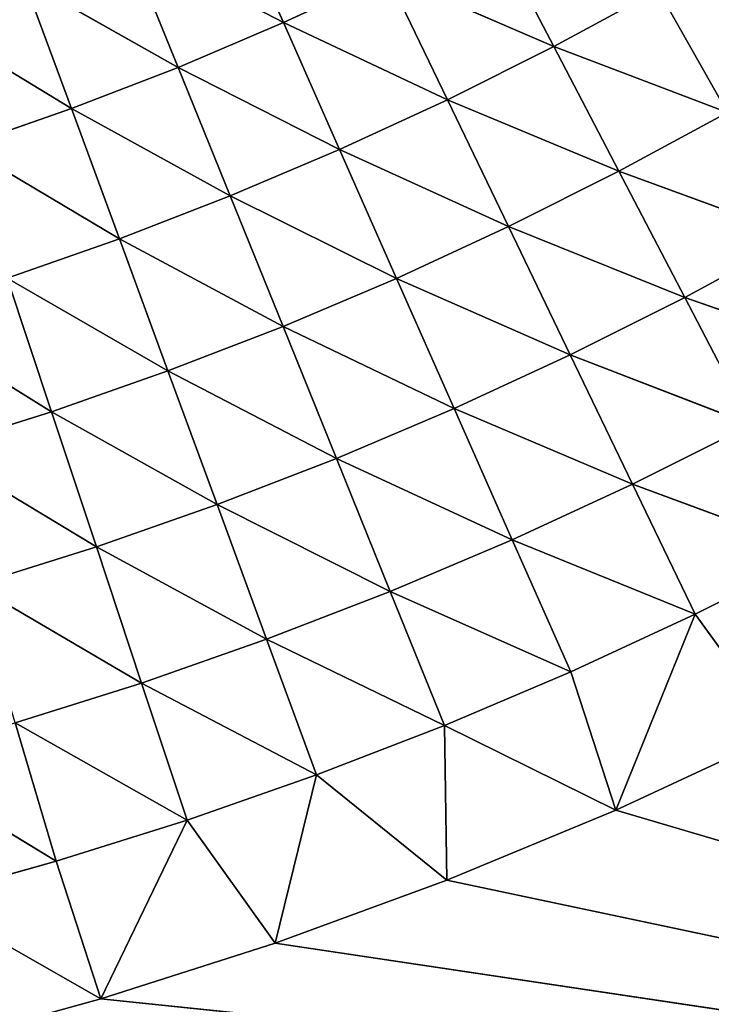
# Model space of a CAD drawing. Units: centimetres. Extents: x -50 to 50, y -50 to 50.
# Drawn here: x -38 to -38, y -47 to -46 of the extents above; entities that cross this region are included whole.
import ezdxf

# ---------------------------------------------------------------- set-up
doc = ezdxf.new("R2010")
doc.units = ezdxf.units.CM
doc.layers.get('0').update_dxf_attribs({"true_color": 0xff5454})

# ---------------------------------------------------------------- blocks, each defined once
blk = doc.blocks.new('Group')
for p, q in [((-97.0117, -117.986, 182.2018), (-97.1385, -117.6995, 182.0908)), ((-96.3907, -118.0407, 182.2961), (-96.5383, -117.7582, 182.2018)), ((-97.0117, -117.986, 182.2018), (-97.3714, -117.7981, 182.0908)), ((-97.2538, -118.0887, 182.2018), (-97.3714, -117.7981, 182.0908)), ((-97.2538, -118.0887, 182.2018), (-97.6071, -117.8893, 182.0908)), ((-97.4989, -118.1834, 182.2018), (-97.6071, -117.8893, 182.0908)), ((-97.0117, -117.986, 182.2018), (-96.7732, -117.8758, 182.2018)), ((-96.3907, -118.0407, 182.2961), (-96.7732, -117.8758, 182.2018)), ((-96.6348, -118.1631, 182.2961), (-96.7732, -117.8758, 182.2018)), ((-96.3907, -118.0407, 182.2961), (-96.1509, -117.9106, 182.2961)), ((-95.9922, -118.1923, 182.3738), (-96.1509, -117.9106, 182.2961)), ((-97.4989, -118.1834, 182.2018), (-97.8456, -117.9726, 182.0908)), ((-97.2538, -118.0887, 182.2018), (-97.0117, -117.986, 182.2018)), ((-96.6348, -118.1631, 182.2961), (-97.0117, -117.986, 182.2018)), ((-96.8827, -118.2776, 182.2961), (-97.0117, -117.986, 182.2018)), ((-96.6348, -118.1631, 182.2961), (-96.3907, -118.0407, 182.2961)), ((-95.9922, -118.1923, 182.3738), (-96.3907, -118.0407, 182.2961)), ((-96.2414, -118.3274, 182.3738), (-96.3907, -118.0407, 182.2961)), ((-97.4989, -118.1834, 182.2018), (-97.2538, -118.0887, 182.2018)), ((-96.8827, -118.2776, 182.2961), (-97.2538, -118.0887, 182.2018)), ((-97.1342, -118.3841, 182.2961), (-97.2538, -118.0887, 182.2018)), ((-96.8827, -118.2776, 182.2961), (-96.6348, -118.1631, 182.2961)), ((-96.2414, -118.3274, 182.3738), (-96.6348, -118.1631, 182.2961)), ((-96.4946, -118.4544, 182.3738), (-96.6348, -118.1631, 182.2961)), ((-97.7468, -118.27, 182.2018), (-97.4989, -118.1834, 182.2018)), ((-97.1342, -118.3841, 182.2961), (-97.4989, -118.1834, 182.2018)), ((-97.3887, -118.4824, 182.2961), (-97.4989, -118.1834, 182.2018)), ((-96.2414, -118.3274, 182.3738), (-95.9922, -118.1923, 182.3738)), ((-97.3887, -118.4824, 182.2961), (-97.7468, -118.27, 182.2018)), ((-97.1342, -118.3841, 182.2961), (-96.8827, -118.2776, 182.2961)), ((-96.4946, -118.4544, 182.3738), (-96.8827, -118.2776, 182.2961)), ((-96.7519, -118.5733, 182.3738), (-96.8827, -118.2776, 182.2961)), ((-96.4946, -118.4544, 182.3738), (-96.2414, -118.3274, 182.3738)), ((-95.8319, -118.477, 182.4345), (-96.2414, -118.3274, 182.3738)), ((-96.09, -118.6172, 182.4345), (-96.2414, -118.3274, 182.3738)), ((-97.3887, -118.4824, 182.2961), (-97.1342, -118.3841, 182.2961)), ((-96.7519, -118.5733, 182.3738), (-97.1342, -118.3841, 182.2961)), ((-97.0128, -118.6838, 182.3738), (-97.1342, -118.3841, 182.2961)), ((-96.7519, -118.5733, 182.3738), (-96.4946, -118.4544, 182.3738)), ((-96.09, -118.6172, 182.4345), (-96.4946, -118.4544, 182.3738)), ((-96.3529, -118.7488, 182.4345), (-96.4946, -118.4544, 182.3738)), ((-96.09, -118.6172, 182.4345), (-95.8319, -118.477, 182.4345)), ((-97.6465, -118.5725, 182.2961), (-97.3887, -118.4824, 182.2961)), ((-97.0128, -118.6838, 182.3738), (-97.3887, -118.4824, 182.2961)), ((-97.2772, -118.7859, 182.3738), (-97.3887, -118.4824, 182.2961)), ((-97.6465, -118.5725, 182.2961), (-97.5446, -118.8794, 182.3738)), ((-97.2772, -118.7859, 182.3738), (-97.6465, -118.5725, 182.2961)), ((-97.0128, -118.6838, 182.3738), (-96.7519, -118.5733, 182.3738)), ((-96.3529, -118.7488, 182.4345), (-96.7519, -118.5733, 182.3738)), ((-96.7519, -118.5733, 182.3738), (-96.6196, -118.872, 182.4345)), ((-96.3529, -118.7488, 182.4345), (-96.09, -118.6172, 182.4345)), ((-95.6701, -118.7643, 182.4777), (-96.09, -118.6172, 182.4345)), ((-95.9376, -118.9093, 182.4777), (-96.09, -118.6172, 182.4345)), ((-97.5446, -118.8794, 182.3738), (-97.9068, -118.6546, 182.2961)), ((-97.2772, -118.7859, 182.3738), (-97.0128, -118.6838, 182.3738)), ((-96.8901, -118.9868, 182.4345), (-97.0128, -118.6838, 182.3738)), ((-97.0128, -118.6838, 182.3738), (-96.6196, -118.872, 182.4345)), ((-96.6196, -118.872, 182.4345), (-96.3529, -118.7488, 182.4345)), ((-95.9376, -118.9093, 182.4777), (-96.3529, -118.7488, 182.4345)), ((-96.2099, -119.0457, 182.4777), (-96.3529, -118.7488, 182.4345)), ((-97.5446, -118.8794, 182.3738), (-97.2772, -118.7859, 182.3738)), ((-96.8901, -118.9868, 182.4345), (-97.2772, -118.7859, 182.3738)), ((-97.1641, -119.0927, 182.4345), (-97.2772, -118.7859, 182.3738)), ((-97.5446, -118.8794, 182.3738), (-97.8149, -118.9645, 182.3738)), ((-97.5446, -118.8794, 182.3738), (-97.4415, -119.1897, 182.4345)), ((-97.5446, -118.8794, 182.3738), (-97.1641, -119.0927, 182.4345)), ((-96.8901, -118.9868, 182.4345), (-96.6196, -118.872, 182.4345)), ((-96.2099, -119.0457, 182.4777), (-96.6196, -118.872, 182.4345)), ((-96.4862, -119.1735, 182.4777), (-96.6196, -118.872, 182.4345)), ((-96.2099, -119.0457, 182.4777), (-95.9376, -118.9093, 182.4777)), ((-97.4415, -119.1897, 182.4345), (-97.8149, -118.9645, 182.3738)), ((-97.1641, -119.0927, 182.4345), (-96.8901, -118.9868, 182.4345)), ((-96.4862, -119.1735, 182.4777), (-96.8901, -118.9868, 182.4345)), ((-96.7664, -119.2921, 182.4777), (-96.8901, -118.9868, 182.4345)), ((-96.4862, -119.1735, 182.4777), (-96.2099, -119.0457, 182.4777)), ((-95.7844, -119.2032, 182.5038), (-96.2099, -119.0457, 182.4777)), ((-96.0659, -119.3444, 182.5038), (-96.2099, -119.0457, 182.4777)), ((-97.4415, -119.1897, 182.4345), (-97.1641, -119.0927, 182.4345)), ((-97.0504, -119.4018, 182.4777), (-97.1641, -119.0927, 182.4345)), ((-97.1641, -119.0927, 182.4345), (-96.7664, -119.2921, 182.4777)), ((-96.7664, -119.2921, 182.4777), (-96.4862, -119.1735, 182.4777)), ((-96.0659, -119.3444, 182.5038), (-96.4862, -119.1735, 182.4777)), ((-96.3519, -119.4765, 182.5038), (-96.4862, -119.1735, 182.4777)), ((-97.4415, -119.1897, 182.4345), (-97.7219, -119.2779, 182.4345)), ((-97.4415, -119.1897, 182.4345), (-97.3376, -119.5024, 182.4777)), ((-97.0504, -119.4018, 182.4777), (-97.4415, -119.1897, 182.4345)), ((-96.0659, -119.3444, 182.5038), (-95.7844, -119.2032, 182.5038)), ((-97.3376, -119.5024, 182.4777), (-97.7219, -119.2779, 182.4345)), ((-97.0504, -119.4018, 182.4777), (-96.7664, -119.2921, 182.4777)), ((-96.6419, -119.5995, 182.5038), (-96.7664, -119.2921, 182.4777)), ((-96.7664, -119.2921, 182.4777), (-96.3519, -119.4765, 182.5038)), ((-96.3519, -119.4765, 182.5038), (-96.0659, -119.3444, 182.5038)), ((-96.2487, -119.7943, 182.5125), (-96.0659, -119.3444, 182.5038)), ((-95.8677, -119.6177, 182.5125), (-96.0659, -119.3444, 182.5038)), ((-97.3376, -119.5024, 182.4777), (-97.0504, -119.4018, 182.4777)), ((-96.6419, -119.5995, 182.5038), (-97.0504, -119.4018, 182.4777)), ((-96.9358, -119.713, 182.5038), (-97.0504, -119.4018, 182.4777)), ((-96.6419, -119.5995, 182.5038), (-96.3519, -119.4765, 182.5038)), ((-96.2487, -119.7943, 182.5125), (-96.3519, -119.4765, 182.5038)), ((-97.3376, -119.5024, 182.4777), (-97.6282, -119.5939, 182.4777)), ((-97.3376, -119.5024, 182.4777), (-97.2332, -119.8171, 182.5038)), ((-96.9358, -119.713, 182.5038), (-97.3376, -119.5024, 182.4777)), ((-97.2332, -119.8171, 182.5038), (-97.6282, -119.5939, 182.4777)), ((-97.5337, -119.9114, 182.5038), (-97.6282, -119.5939, 182.4777)), ((-96.9358, -119.713, 182.5038), (-96.6419, -119.5995, 182.5038)), ((-96.2487, -119.7943, 182.5125), (-96.6419, -119.5995, 182.5038)), ((-96.6368, -119.9551, 182.5125), (-96.6419, -119.5995, 182.5038)), ((-95.8677, -119.6177, 182.5125), (-96.2487, -119.7943, 182.5125)), ((-97.9213, -119.6757, 182.4777), (-97.5337, -119.9114, 182.5038)), ((-97.2332, -119.8171, 182.5038), (-96.9358, -119.713, 182.5038)), ((-97.031, -120.0996, 182.5125), (-96.9358, -119.713, 182.5038)), ((-96.6368, -119.9551, 182.5125), (-96.9358, -119.713, 182.5038)), ((-96.2487, -119.7943, 182.5125), (-96.6368, -119.9551, 182.5125)), ((-96.2487, -119.7943, 182.5125), (-93.345, -120.65, 182.5125)), ((-97.2332, -119.8171, 182.5038), (-97.5337, -119.9114, 182.5038)), ((-97.2332, -119.8171, 182.5038), (-97.4311, -120.2276, 182.5125)), ((-97.031, -120.0996, 182.5125), (-97.2332, -119.8171, 182.5038)), ((-97.8372, -119.9962, 182.5038), (-97.5337, -119.9114, 182.5038)), ((-97.4311, -120.2276, 182.5125), (-97.5337, -119.9114, 182.5038)), ((-96.6368, -119.9551, 182.5125), (-97.031, -120.0996, 182.5125)), ((-96.6368, -119.9551, 182.5125), (-93.345, -120.65, 182.5125)), ((-97.4311, -120.2276, 182.5125), (-97.8372, -119.9962, 182.5038)), ((-97.031, -120.0996, 182.5125), (-97.4311, -120.2276, 182.5125)), ((-97.031, -120.0996, 182.5125), (-93.345, -120.65, 182.5125)), ((-97.4311, -120.2276, 182.5125), (-97.836, -120.3391, 182.5125)), ((-97.4311, -120.2276, 182.5125), (-93.345, -120.65, 182.5125))]:
    blk.add_line(p, q)
at = {"color": 8, "true_color": 0x828282}
mesh = blk.add_polyface(dxfattribs=at)
corners = [(-97.0117, -117.986, 182.2018), (-97.3714, -117.7981, 182.0908), (-97.1385, -117.6995, 182.0908)]
mesh.append_faces([[corners[k] for k in face] for face in [(0, 1, 2)]], dxfattribs={"color": 8})
mesh = blk.add_polyface(dxfattribs=at)
corners = [(-96.7732, -117.8758, 182.2018), (-97.0117, -117.986, 182.2018), (-97.1385, -117.6995, 182.0908)]
mesh.append_faces([[corners[k] for k in face] for face in [(0, 1, 2)]], dxfattribs={"color": 8})
mesh = blk.add_polyface(dxfattribs=at)
corners = [(-96.3907, -118.0407, 182.2961), (-96.7732, -117.8758, 182.2018), (-96.5383, -117.7582, 182.2018)]
mesh.append_faces([[corners[k] for k in face] for face in [(0, 1, 2)]], dxfattribs={"color": 8})
mesh = blk.add_polyface(dxfattribs=at)
corners = [(-96.1509, -117.9106, 182.2961), (-96.3907, -118.0407, 182.2961), (-96.5383, -117.7582, 182.2018)]
mesh.append_faces([[corners[k] for k in face] for face in [(0, 1, 2)]], dxfattribs={"color": 8})
mesh = blk.add_polyface(dxfattribs=at)
corners = [(-95.7476, -118.0493, 182.3738), (-96.1509, -117.9106, 182.2961), (-95.9152, -117.7729, 182.2961)]
mesh.append_faces([[corners[k] for k in face] for face in [(0, 1, 2)]], dxfattribs={"color": 8})
mesh = blk.add_polyface(dxfattribs=at)
corners = [(-97.2538, -118.0887, 182.2018), (-97.6071, -117.8893, 182.0908), (-97.3714, -117.7981, 182.0908)]
mesh.append_faces([[corners[k] for k in face] for face in [(0, 1, 2)]], dxfattribs={"color": 8})
mesh = blk.add_polyface(dxfattribs=at)
corners = [(-97.0117, -117.986, 182.2018), (-97.2538, -118.0887, 182.2018), (-97.3714, -117.7981, 182.0908)]
mesh.append_faces([[corners[k] for k in face] for face in [(0, 1, 2)]], dxfattribs={"color": 8})
mesh = blk.add_polyface(dxfattribs=at)
corners = [(-97.4989, -118.1834, 182.2018), (-97.8456, -117.9726, 182.0908), (-97.6071, -117.8893, 182.0908)]
mesh.append_faces([[corners[k] for k in face] for face in [(0, 1, 2)]], dxfattribs={"color": 8})
mesh = blk.add_polyface(dxfattribs=at)
corners = [(-97.2538, -118.0887, 182.2018), (-97.4989, -118.1834, 182.2018), (-97.6071, -117.8893, 182.0908)]
mesh.append_faces([[corners[k] for k in face] for face in [(0, 1, 2)]], dxfattribs={"color": 8})
mesh = blk.add_polyface(dxfattribs=at)
corners = [(-96.6348, -118.1631, 182.2961), (-97.0117, -117.986, 182.2018), (-96.7732, -117.8758, 182.2018)]
mesh.append_faces([[corners[k] for k in face] for face in [(0, 1, 2)]], dxfattribs={"color": 8})
mesh = blk.add_polyface(dxfattribs=at)
corners = [(-96.3907, -118.0407, 182.2961), (-96.6348, -118.1631, 182.2961), (-96.7732, -117.8758, 182.2018)]
mesh.append_faces([[corners[k] for k in face] for face in [(0, 1, 2)]], dxfattribs={"color": 8})
mesh = blk.add_polyface(dxfattribs=at)
corners = [(-95.9922, -118.1923, 182.3738), (-96.3907, -118.0407, 182.2961), (-96.1509, -117.9106, 182.2961)]
mesh.append_faces([[corners[k] for k in face] for face in [(0, 1, 2)]], dxfattribs={"color": 8})
mesh = blk.add_polyface(dxfattribs=at)
corners = [(-95.7476, -118.0493, 182.3738), (-95.9922, -118.1923, 182.3738), (-96.1509, -117.9106, 182.2961)]
mesh.append_faces([[corners[k] for k in face] for face in [(0, 1, 2)]], dxfattribs={"color": 8})
mesh = blk.add_polyface(dxfattribs=at)
corners = [(-97.4989, -118.1834, 182.2018), (-97.7468, -118.27, 182.2018), (-97.8456, -117.9726, 182.0908)]
mesh.append_faces([[corners[k] for k in face] for face in [(0, 1, 2)]], dxfattribs={"color": 8})
mesh = blk.add_polyface(dxfattribs=at)
corners = [(-96.8827, -118.2776, 182.2961), (-97.2538, -118.0887, 182.2018), (-97.0117, -117.986, 182.2018)]
mesh.append_faces([[corners[k] for k in face] for face in [(0, 1, 2)]], dxfattribs={"color": 8})
mesh = blk.add_polyface(dxfattribs=at)
corners = [(-96.6348, -118.1631, 182.2961), (-96.8827, -118.2776, 182.2961), (-97.0117, -117.986, 182.2018)]
mesh.append_faces([[corners[k] for k in face] for face in [(0, 1, 2)]], dxfattribs={"color": 8})
mesh = blk.add_polyface(dxfattribs=at)
corners = [(-96.2414, -118.3274, 182.3738), (-96.6348, -118.1631, 182.2961), (-96.3907, -118.0407, 182.2961)]
mesh.append_faces([[corners[k] for k in face] for face in [(0, 1, 2)]], dxfattribs={"color": 8})
mesh = blk.add_polyface(dxfattribs=at)
corners = [(-95.9922, -118.1923, 182.3738), (-96.2414, -118.3274, 182.3738), (-96.3907, -118.0407, 182.2961)]
mesh.append_faces([[corners[k] for k in face] for face in [(0, 1, 2)]], dxfattribs={"color": 8})
mesh = blk.add_polyface(dxfattribs=at)
corners = [(-97.1342, -118.3841, 182.2961), (-97.4989, -118.1834, 182.2018), (-97.2538, -118.0887, 182.2018)]
mesh.append_faces([[corners[k] for k in face] for face in [(0, 1, 2)]], dxfattribs={"color": 8})
mesh = blk.add_polyface(dxfattribs=at)
corners = [(-96.8827, -118.2776, 182.2961), (-97.1342, -118.3841, 182.2961), (-97.2538, -118.0887, 182.2018)]
mesh.append_faces([[corners[k] for k in face] for face in [(0, 1, 2)]], dxfattribs={"color": 8})
mesh = blk.add_polyface(dxfattribs=at)
corners = [(-96.4946, -118.4544, 182.3738), (-96.8827, -118.2776, 182.2961), (-96.6348, -118.1631, 182.2961)]
mesh.append_faces([[corners[k] for k in face] for face in [(0, 1, 2)]], dxfattribs={"color": 8})
mesh = blk.add_polyface(dxfattribs=at)
corners = [(-96.2414, -118.3274, 182.3738), (-96.4946, -118.4544, 182.3738), (-96.6348, -118.1631, 182.2961)]
mesh.append_faces([[corners[k] for k in face] for face in [(0, 1, 2)]], dxfattribs={"color": 8})
mesh = blk.add_polyface(dxfattribs=at)
corners = [(-97.3887, -118.4824, 182.2961), (-97.7468, -118.27, 182.2018), (-97.4989, -118.1834, 182.2018)]
mesh.append_faces([[corners[k] for k in face] for face in [(0, 1, 2)]], dxfattribs={"color": 8})
mesh = blk.add_polyface(dxfattribs=at)
corners = [(-97.1342, -118.3841, 182.2961), (-97.3887, -118.4824, 182.2961), (-97.4989, -118.1834, 182.2018)]
mesh.append_faces([[corners[k] for k in face] for face in [(0, 1, 2)]], dxfattribs={"color": 8})
mesh = blk.add_polyface(dxfattribs=at)
corners = [(-95.8319, -118.477, 182.4345), (-96.2414, -118.3274, 182.3738), (-95.9922, -118.1923, 182.3738)]
mesh.append_faces([[corners[k] for k in face] for face in [(0, 1, 2)]], dxfattribs={"color": 8})
mesh = blk.add_polyface(dxfattribs=at)
corners = [(-97.3887, -118.4824, 182.2961), (-97.6465, -118.5725, 182.2961), (-97.7468, -118.27, 182.2018)]
mesh.append_faces([[corners[k] for k in face] for face in [(0, 1, 2)]], dxfattribs={"color": 8})
mesh = blk.add_polyface(dxfattribs=at)
corners = [(-96.7519, -118.5733, 182.3738), (-97.1342, -118.3841, 182.2961), (-96.8827, -118.2776, 182.2961)]
mesh.append_faces([[corners[k] for k in face] for face in [(0, 1, 2)]], dxfattribs={"color": 8})
mesh = blk.add_polyface(dxfattribs=at)
corners = [(-96.4946, -118.4544, 182.3738), (-96.7519, -118.5733, 182.3738), (-96.8827, -118.2776, 182.2961)]
mesh.append_faces([[corners[k] for k in face] for face in [(0, 1, 2)]], dxfattribs={"color": 8})
mesh = blk.add_polyface(dxfattribs=at)
corners = [(-96.09, -118.6172, 182.4345), (-96.4946, -118.4544, 182.3738), (-96.2414, -118.3274, 182.3738)]
mesh.append_faces([[corners[k] for k in face] for face in [(0, 1, 2)]], dxfattribs={"color": 8})
mesh = blk.add_polyface(dxfattribs=at)
corners = [(-95.8319, -118.477, 182.4345), (-96.09, -118.6172, 182.4345), (-96.2414, -118.3274, 182.3738)]
mesh.append_faces([[corners[k] for k in face] for face in [(0, 1, 2)]], dxfattribs={"color": 8})
mesh = blk.add_polyface(dxfattribs=at)
corners = [(-97.0128, -118.6838, 182.3738), (-97.3887, -118.4824, 182.2961), (-97.1342, -118.3841, 182.2961)]
mesh.append_faces([[corners[k] for k in face] for face in [(0, 1, 2)]], dxfattribs={"color": 8})
mesh = blk.add_polyface(dxfattribs=at)
corners = [(-96.7519, -118.5733, 182.3738), (-97.0128, -118.6838, 182.3738), (-97.1342, -118.3841, 182.2961)]
mesh.append_faces([[corners[k] for k in face] for face in [(0, 1, 2)]], dxfattribs={"color": 8})
mesh = blk.add_polyface(dxfattribs=at)
corners = [(-96.3529, -118.7488, 182.4345), (-96.7519, -118.5733, 182.3738), (-96.4946, -118.4544, 182.3738)]
mesh.append_faces([[corners[k] for k in face] for face in [(0, 1, 2)]], dxfattribs={"color": 8})
mesh = blk.add_polyface(dxfattribs=at)
corners = [(-96.09, -118.6172, 182.4345), (-96.3529, -118.7488, 182.4345), (-96.4946, -118.4544, 182.3738)]
mesh.append_faces([[corners[k] for k in face] for face in [(0, 1, 2)]], dxfattribs={"color": 8})
mesh = blk.add_polyface(dxfattribs=at)
corners = [(-95.6701, -118.7643, 182.4777), (-96.09, -118.6172, 182.4345), (-95.8319, -118.477, 182.4345)]
mesh.append_faces([[corners[k] for k in face] for face in [(0, 1, 2)]], dxfattribs={"color": 8})
mesh = blk.add_polyface(dxfattribs=at)
corners = [(-97.2772, -118.7859, 182.3738), (-97.6465, -118.5725, 182.2961), (-97.3887, -118.4824, 182.2961)]
mesh.append_faces([[corners[k] for k in face] for face in [(0, 1, 2)]], dxfattribs={"color": 8})
mesh = blk.add_polyface(dxfattribs=at)
corners = [(-97.0128, -118.6838, 182.3738), (-97.2772, -118.7859, 182.3738), (-97.3887, -118.4824, 182.2961)]
mesh.append_faces([[corners[k] for k in face] for face in [(0, 1, 2)]], dxfattribs={"color": 8})
mesh = blk.add_polyface(dxfattribs=at)
corners = [(-97.5446, -118.8794, 182.3738), (-97.9068, -118.6546, 182.2961), (-97.6465, -118.5725, 182.2961)]
mesh.append_faces([[corners[k] for k in face] for face in [(0, 1, 2)]], dxfattribs={"color": 8})
mesh = blk.add_polyface(dxfattribs=at)
corners = [(-97.2772, -118.7859, 182.3738), (-97.5446, -118.8794, 182.3738), (-97.6465, -118.5725, 182.2961)]
mesh.append_faces([[corners[k] for k in face] for face in [(0, 1, 2)]], dxfattribs={"color": 8})
mesh = blk.add_polyface(dxfattribs=at)
corners = [(-96.6196, -118.872, 182.4345), (-97.0128, -118.6838, 182.3738), (-96.7519, -118.5733, 182.3738)]
mesh.append_faces([[corners[k] for k in face] for face in [(0, 1, 2)]], dxfattribs={"color": 8})
mesh = blk.add_polyface(dxfattribs=at)
corners = [(-96.3529, -118.7488, 182.4345), (-96.6196, -118.872, 182.4345), (-96.7519, -118.5733, 182.3738)]
mesh.append_faces([[corners[k] for k in face] for face in [(0, 1, 2)]], dxfattribs={"color": 8})
mesh = blk.add_polyface(dxfattribs=at)
corners = [(-95.9376, -118.9093, 182.4777), (-96.3529, -118.7488, 182.4345), (-96.09, -118.6172, 182.4345)]
mesh.append_faces([[corners[k] for k in face] for face in [(0, 1, 2)]], dxfattribs={"color": 8})
mesh = blk.add_polyface(dxfattribs=at)
corners = [(-95.6701, -118.7643, 182.4777), (-95.9376, -118.9093, 182.4777), (-96.09, -118.6172, 182.4345)]
mesh.append_faces([[corners[k] for k in face] for face in [(0, 1, 2)]], dxfattribs={"color": 8})
mesh = blk.add_polyface(dxfattribs=at)
corners = [(-97.5446, -118.8794, 182.3738), (-97.8149, -118.9645, 182.3738), (-97.9068, -118.6546, 182.2961)]
mesh.append_faces([[corners[k] for k in face] for face in [(0, 1, 2)]], dxfattribs={"color": 8})
mesh = blk.add_polyface(dxfattribs=at)
corners = [(-96.8901, -118.9868, 182.4345), (-97.2772, -118.7859, 182.3738), (-97.0128, -118.6838, 182.3738)]
mesh.append_faces([[corners[k] for k in face] for face in [(0, 1, 2)]], dxfattribs={"color": 8})
mesh = blk.add_polyface(dxfattribs=at)
corners = [(-96.6196, -118.872, 182.4345), (-96.8901, -118.9868, 182.4345), (-97.0128, -118.6838, 182.3738)]
mesh.append_faces([[corners[k] for k in face] for face in [(0, 1, 2)]], dxfattribs={"color": 8})
mesh = blk.add_polyface(dxfattribs=at)
corners = [(-96.2099, -119.0457, 182.4777), (-96.6196, -118.872, 182.4345), (-96.3529, -118.7488, 182.4345)]
mesh.append_faces([[corners[k] for k in face] for face in [(0, 1, 2)]], dxfattribs={"color": 8})
mesh = blk.add_polyface(dxfattribs=at)
corners = [(-95.9376, -118.9093, 182.4777), (-96.2099, -119.0457, 182.4777), (-96.3529, -118.7488, 182.4345)]
mesh.append_faces([[corners[k] for k in face] for face in [(0, 1, 2)]], dxfattribs={"color": 8})
mesh = blk.add_polyface(dxfattribs=at)
corners = [(-97.1641, -119.0927, 182.4345), (-97.5446, -118.8794, 182.3738), (-97.2772, -118.7859, 182.3738)]
mesh.append_faces([[corners[k] for k in face] for face in [(0, 1, 2)]], dxfattribs={"color": 8})
mesh = blk.add_polyface(dxfattribs=at)
corners = [(-96.8901, -118.9868, 182.4345), (-97.1641, -119.0927, 182.4345), (-97.2772, -118.7859, 182.3738)]
mesh.append_faces([[corners[k] for k in face] for face in [(0, 1, 2)]], dxfattribs={"color": 8})
mesh = blk.add_polyface(dxfattribs=at)
corners = [(-97.4415, -119.1897, 182.4345), (-97.8149, -118.9645, 182.3738), (-97.5446, -118.8794, 182.3738)]
mesh.append_faces([[corners[k] for k in face] for face in [(0, 1, 2)]], dxfattribs={"color": 8})
mesh = blk.add_polyface(dxfattribs=at)
corners = [(-97.1641, -119.0927, 182.4345), (-97.4415, -119.1897, 182.4345), (-97.5446, -118.8794, 182.3738)]
mesh.append_faces([[corners[k] for k in face] for face in [(0, 1, 2)]], dxfattribs={"color": 8})
mesh = blk.add_polyface(dxfattribs=at)
corners = [(-96.4862, -119.1735, 182.4777), (-96.8901, -118.9868, 182.4345), (-96.6196, -118.872, 182.4345)]
mesh.append_faces([[corners[k] for k in face] for face in [(0, 1, 2)]], dxfattribs={"color": 8})
mesh = blk.add_polyface(dxfattribs=at)
corners = [(-96.2099, -119.0457, 182.4777), (-96.4862, -119.1735, 182.4777), (-96.6196, -118.872, 182.4345)]
mesh.append_faces([[corners[k] for k in face] for face in [(0, 1, 2)]], dxfattribs={"color": 8})
mesh = blk.add_polyface(dxfattribs=at)
corners = [(-95.7844, -119.2032, 182.5038), (-96.2099, -119.0457, 182.4777), (-95.9376, -118.9093, 182.4777)]
mesh.append_faces([[corners[k] for k in face] for face in [(0, 1, 2)]], dxfattribs={"color": 8})
mesh = blk.add_polyface(dxfattribs=at)
corners = [(-97.4415, -119.1897, 182.4345), (-97.7219, -119.2779, 182.4345), (-97.8149, -118.9645, 182.3738)]
mesh.append_faces([[corners[k] for k in face] for face in [(0, 1, 2)]], dxfattribs={"color": 8})
mesh = blk.add_polyface(dxfattribs=at)
corners = [(-96.7664, -119.2921, 182.4777), (-97.1641, -119.0927, 182.4345), (-96.8901, -118.9868, 182.4345)]
mesh.append_faces([[corners[k] for k in face] for face in [(0, 1, 2)]], dxfattribs={"color": 8})
mesh = blk.add_polyface(dxfattribs=at)
corners = [(-96.4862, -119.1735, 182.4777), (-96.7664, -119.2921, 182.4777), (-96.8901, -118.9868, 182.4345)]
mesh.append_faces([[corners[k] for k in face] for face in [(0, 1, 2)]], dxfattribs={"color": 8})
mesh = blk.add_polyface(dxfattribs=at)
corners = [(-96.0659, -119.3444, 182.5038), (-96.4862, -119.1735, 182.4777), (-96.2099, -119.0457, 182.4777)]
mesh.append_faces([[corners[k] for k in face] for face in [(0, 1, 2)]], dxfattribs={"color": 8})
mesh = blk.add_polyface(dxfattribs=at)
corners = [(-95.7844, -119.2032, 182.5038), (-96.0659, -119.3444, 182.5038), (-96.2099, -119.0457, 182.4777)]
mesh.append_faces([[corners[k] for k in face] for face in [(0, 1, 2)]], dxfattribs={"color": 8})
mesh = blk.add_polyface(dxfattribs=at)
corners = [(-97.0504, -119.4018, 182.4777), (-97.4415, -119.1897, 182.4345), (-97.1641, -119.0927, 182.4345)]
mesh.append_faces([[corners[k] for k in face] for face in [(0, 1, 2)]], dxfattribs={"color": 8})
mesh = blk.add_polyface(dxfattribs=at)
corners = [(-96.7664, -119.2921, 182.4777), (-97.0504, -119.4018, 182.4777), (-97.1641, -119.0927, 182.4345)]
mesh.append_faces([[corners[k] for k in face] for face in [(0, 1, 2)]], dxfattribs={"color": 8})
mesh = blk.add_polyface(dxfattribs=at)
corners = [(-96.3519, -119.4765, 182.5038), (-96.7664, -119.2921, 182.4777), (-96.4862, -119.1735, 182.4777)]
mesh.append_faces([[corners[k] for k in face] for face in [(0, 1, 2)]], dxfattribs={"color": 8})
mesh = blk.add_polyface(dxfattribs=at)
corners = [(-96.0659, -119.3444, 182.5038), (-96.3519, -119.4765, 182.5038), (-96.4862, -119.1735, 182.4777)]
mesh.append_faces([[corners[k] for k in face] for face in [(0, 1, 2)]], dxfattribs={"color": 8})
mesh = blk.add_polyface(dxfattribs=at)
corners = [(-97.3376, -119.5024, 182.4777), (-97.7219, -119.2779, 182.4345), (-97.4415, -119.1897, 182.4345)]
mesh.append_faces([[corners[k] for k in face] for face in [(0, 1, 2)]], dxfattribs={"color": 8})
mesh = blk.add_polyface(dxfattribs=at)
corners = [(-97.0504, -119.4018, 182.4777), (-97.3376, -119.5024, 182.4777), (-97.4415, -119.1897, 182.4345)]
mesh.append_faces([[corners[k] for k in face] for face in [(0, 1, 2)]], dxfattribs={"color": 8})
mesh = blk.add_polyface(dxfattribs=at)
corners = [(-95.7844, -119.2032, 182.5038), (-95.8677, -119.6177, 182.5125), (-96.0659, -119.3444, 182.5038)]
mesh.append_faces([[corners[k] for k in face] for face in [(0, 1, 2)]], dxfattribs={"color": 8})
mesh = blk.add_polyface(dxfattribs=at)
corners = [(-97.3376, -119.5024, 182.4777), (-97.6282, -119.5939, 182.4777), (-97.7219, -119.2779, 182.4345)]
mesh.append_faces([[corners[k] for k in face] for face in [(0, 1, 2)]], dxfattribs={"color": 8})
mesh = blk.add_polyface(dxfattribs=at)
corners = [(-96.6419, -119.5995, 182.5038), (-97.0504, -119.4018, 182.4777), (-96.7664, -119.2921, 182.4777)]
mesh.append_faces([[corners[k] for k in face] for face in [(0, 1, 2)]], dxfattribs={"color": 8})
mesh = blk.add_polyface(dxfattribs=at)
corners = [(-96.3519, -119.4765, 182.5038), (-96.6419, -119.5995, 182.5038), (-96.7664, -119.2921, 182.4777)]
mesh.append_faces([[corners[k] for k in face] for face in [(0, 1, 2)]], dxfattribs={"color": 8})
mesh = blk.add_polyface(dxfattribs=at)
corners = [(-96.0659, -119.3444, 182.5038), (-96.2487, -119.7943, 182.5125), (-96.3519, -119.4765, 182.5038)]
mesh.append_faces([[corners[k] for k in face] for face in [(0, 1, 2)]], dxfattribs={"color": 8})
mesh = blk.add_polyface(dxfattribs=at)
corners = [(-95.8677, -119.6177, 182.5125), (-96.2487, -119.7943, 182.5125), (-96.0659, -119.3444, 182.5038)]
mesh.append_faces([[corners[k] for k in face] for face in [(0, 1, 2)]], dxfattribs={"color": 8})
mesh = blk.add_polyface(dxfattribs=at)
corners = [(-96.9358, -119.713, 182.5038), (-97.3376, -119.5024, 182.4777), (-97.0504, -119.4018, 182.4777)]
mesh.append_faces([[corners[k] for k in face] for face in [(0, 1, 2)]], dxfattribs={"color": 8})
mesh = blk.add_polyface(dxfattribs=at)
corners = [(-96.6419, -119.5995, 182.5038), (-96.9358, -119.713, 182.5038), (-97.0504, -119.4018, 182.4777)]
mesh.append_faces([[corners[k] for k in face] for face in [(0, 1, 2)]], dxfattribs={"color": 8})
mesh = blk.add_polyface(dxfattribs=at)
corners = [(-96.2487, -119.7943, 182.5125), (-96.6419, -119.5995, 182.5038), (-96.3519, -119.4765, 182.5038)]
mesh.append_faces([[corners[k] for k in face] for face in [(0, 1, 2)]], dxfattribs={"color": 8})
mesh = blk.add_polyface(dxfattribs=at)
corners = [(-97.2332, -119.8171, 182.5038), (-97.6282, -119.5939, 182.4777), (-97.3376, -119.5024, 182.4777)]
mesh.append_faces([[corners[k] for k in face] for face in [(0, 1, 2)]], dxfattribs={"color": 8})
mesh = blk.add_polyface(dxfattribs=at)
corners = [(-96.9358, -119.713, 182.5038), (-97.2332, -119.8171, 182.5038), (-97.3376, -119.5024, 182.4777)]
mesh.append_faces([[corners[k] for k in face] for face in [(0, 1, 2)]], dxfattribs={"color": 8})
mesh = blk.add_polyface(dxfattribs=at)
corners = [(-97.5337, -119.9114, 182.5038), (-97.9213, -119.6757, 182.4777), (-97.6282, -119.5939, 182.4777)]
mesh.append_faces([[corners[k] for k in face] for face in [(0, 1, 2)]], dxfattribs={"color": 8})
mesh = blk.add_polyface(dxfattribs=at)
corners = [(-97.2332, -119.8171, 182.5038), (-97.5337, -119.9114, 182.5038), (-97.6282, -119.5939, 182.4777)]
mesh.append_faces([[corners[k] for k in face] for face in [(0, 1, 2)]], dxfattribs={"color": 8})
mesh = blk.add_polyface(dxfattribs=at)
corners = [(-96.6368, -119.9551, 182.5125), (-96.9358, -119.713, 182.5038), (-96.6419, -119.5995, 182.5038)]
mesh.append_faces([[corners[k] for k in face] for face in [(0, 1, 2)]], dxfattribs={"color": 8})
mesh = blk.add_polyface(dxfattribs=at)
corners = [(-96.2487, -119.7943, 182.5125), (-96.6368, -119.9551, 182.5125), (-96.6419, -119.5995, 182.5038)]
mesh.append_faces([[corners[k] for k in face] for face in [(0, 1, 2)]], dxfattribs={"color": 8})
mesh = blk.add_polyface(dxfattribs=at)
corners = [(-93.345, -120.65, 182.5125), (-96.2487, -119.7943, 182.5125), (-95.8677, -119.6177, 182.5125)]
mesh.append_faces([[corners[k] for k in face] for face in [(0, 1, 2)]], dxfattribs={"color": 8})
mesh = blk.add_polyface(dxfattribs=at)
corners = [(-97.5337, -119.9114, 182.5038), (-97.8372, -119.9962, 182.5038), (-97.9213, -119.6757, 182.4777)]
mesh.append_faces([[corners[k] for k in face] for face in [(0, 1, 2)]], dxfattribs={"color": 8})
mesh = blk.add_polyface(dxfattribs=at)
corners = [(-96.9358, -119.713, 182.5038), (-97.031, -120.0996, 182.5125), (-97.2332, -119.8171, 182.5038)]
mesh.append_faces([[corners[k] for k in face] for face in [(0, 1, 2)]], dxfattribs={"color": 8})
mesh = blk.add_polyface(dxfattribs=at)
corners = [(-96.6368, -119.9551, 182.5125), (-97.031, -120.0996, 182.5125), (-96.9358, -119.713, 182.5038)]
mesh.append_faces([[corners[k] for k in face] for face in [(0, 1, 2)]], dxfattribs={"color": 8})
mesh = blk.add_polyface(dxfattribs=at)
corners = [(-93.345, -120.65, 182.5125), (-96.6368, -119.9551, 182.5125), (-96.2487, -119.7943, 182.5125)]
mesh.append_faces([[corners[k] for k in face] for face in [(0, 1, 2)]], dxfattribs={"color": 8})
mesh = blk.add_polyface(dxfattribs=at)
corners = [(-97.2332, -119.8171, 182.5038), (-97.4311, -120.2276, 182.5125), (-97.5337, -119.9114, 182.5038)]
mesh.append_faces([[corners[k] for k in face] for face in [(0, 1, 2)]], dxfattribs={"color": 8})
mesh = blk.add_polyface(dxfattribs=at)
corners = [(-97.031, -120.0996, 182.5125), (-97.4311, -120.2276, 182.5125), (-97.2332, -119.8171, 182.5038)]
mesh.append_faces([[corners[k] for k in face] for face in [(0, 1, 2)]], dxfattribs={"color": 8})
mesh = blk.add_polyface(dxfattribs=at)
corners = [(-97.4311, -120.2276, 182.5125), (-97.8372, -119.9962, 182.5038), (-97.5337, -119.9114, 182.5038)]
mesh.append_faces([[corners[k] for k in face] for face in [(0, 1, 2)]], dxfattribs={"color": 8})
mesh = blk.add_polyface(dxfattribs=at)
corners = [(-93.345, -120.65, 182.5125), (-97.031, -120.0996, 182.5125), (-96.6368, -119.9551, 182.5125)]
mesh.append_faces([[corners[k] for k in face] for face in [(0, 1, 2)]], dxfattribs={"color": 8})
mesh = blk.add_polyface(dxfattribs=at)
corners = [(-97.4311, -120.2276, 182.5125), (-97.836, -120.3391, 182.5125), (-97.8372, -119.9962, 182.5038)]
mesh.append_faces([[corners[k] for k in face] for face in [(0, 1, 2)]], dxfattribs={"color": 8})
mesh = blk.add_polyface(dxfattribs=at)
corners = [(-93.345, -120.65, 182.5125), (-97.4311, -120.2276, 182.5125), (-97.031, -120.0996, 182.5125)]
mesh.append_faces([[corners[k] for k in face] for face in [(0, 1, 2)]], dxfattribs={"color": 8})
mesh = blk.add_polyface(dxfattribs=at)
corners = [(-93.345, -120.65, 182.5125), (-97.836, -120.3391, 182.5125), (-97.4311, -120.2276, 182.5125)]
mesh.append_faces([[corners[k] for k in face] for face in [(0, 1, 2)]], dxfattribs={"color": 8})
blk = doc.blocks.new('Group4')
at = {"color": 8, "true_color": 0x828282}
mesh = blk.add_polyface(dxfattribs=at)
corners = [(111.1169, 125.476, 182.5071), (-111.1169, -125.476, 182.5071), (-111.1169, 125.476, 182.5071)]
mesh.append_faces([[corners[k] for k in face] for face in [(0, 1, 2)]], dxfattribs={"color": 8})
mesh = blk.add_polyface(dxfattribs=at)
corners = [(113.7704, 125.1679, 182.5071), (-111.1169, -125.476, 182.5071), (111.1169, 125.476, 182.5071)]
mesh.append_faces([[corners[k] for k in face] for face in [(0, 1, 2)]], dxfattribs={"color": 8})
mesh = blk.add_polyface(dxfattribs=at)
corners = [(116.1334, 124.6066, 182.5071), (-111.1169, -125.476, 182.5071), (113.7704, 125.1679, 182.5071)]
mesh.append_faces([[corners[k] for k in face] for face in [(0, 1, 2)]], dxfattribs={"color": 8})
mesh = blk.add_polyface(dxfattribs=at)
corners = [(118.1986, 123.8034, 182.5071), (-111.1169, -125.476, 182.5071), (116.1334, 124.6066, 182.5071)]
mesh.append_faces([[corners[k] for k in face] for face in [(0, 1, 2)]], dxfattribs={"color": 8})
mesh = blk.add_polyface(dxfattribs=at)
corners = [(119.9797, 122.7663, 182.5071), (-111.1169, -125.476, 182.5071), (118.1986, 123.8034, 182.5071)]
mesh.append_faces([[corners[k] for k in face] for face in [(0, 1, 2)]], dxfattribs={"color": 8})
mesh = blk.add_polyface(dxfattribs=at)
corners = [(121.4956, 121.4956, 182.5071), (-111.1169, -125.476, 182.5071), (119.9797, 122.7663, 182.5071)]
mesh.append_faces([[corners[k] for k in face] for face in [(0, 1, 2)]], dxfattribs={"color": 8})
mesh = blk.add_polyface(dxfattribs=at)
corners = [(122.7663, 119.9797, 182.5071), (-111.1169, -125.476, 182.5071), (121.4956, 121.4956, 182.5071)]
mesh.append_faces([[corners[k] for k in face] for face in [(0, 1, 2)]], dxfattribs={"color": 8})
mesh = blk.add_polyface(dxfattribs=at)
corners = [(123.8034, 118.1986, 182.5071), (-111.1169, -125.476, 182.5071), (122.7663, 119.9797, 182.5071)]
mesh.append_faces([[corners[k] for k in face] for face in [(0, 1, 2)]], dxfattribs={"color": 8})
mesh = blk.add_polyface(dxfattribs=at)
corners = [(124.6066, 116.1334, 182.5071), (-111.1169, -125.476, 182.5071), (123.8034, 118.1986, 182.5071)]
mesh.append_faces([[corners[k] for k in face] for face in [(0, 1, 2)]], dxfattribs={"color": 8})
mesh = blk.add_polyface(dxfattribs=at)
corners = [(125.1679, 113.7704, 182.5071), (-111.1169, -125.476, 182.5071), (124.6066, 116.1334, 182.5071)]
mesh.append_faces([[corners[k] for k in face] for face in [(0, 1, 2)]], dxfattribs={"color": 8})
mesh = blk.add_polyface(dxfattribs=at)
corners = [(125.476, 111.1169, 182.5071), (-111.1169, -125.476, 182.5071), (125.1679, 113.7704, 182.5071)]
mesh.append_faces([[corners[k] for k in face] for face in [(0, 1, 2)]], dxfattribs={"color": 8})
mesh = blk.add_polyface(dxfattribs=at)
corners = [(125.476, -111.1169, 182.5071), (-111.1169, -125.476, 182.5071), (125.476, 111.1169, 182.5071)]
mesh.append_faces([[corners[k] for k in face] for face in [(0, 1, 2)]], dxfattribs={"color": 8})
mesh = blk.add_polyface(dxfattribs=at)
corners = [(111.1169, -125.476, 190.5081), (-125.476, -111.1169, 190.5081), (-111.1169, -125.476, 190.5081)]
mesh.append_faces([[corners[k] for k in face] for face in [(0, 1, 2)]], dxfattribs={"color": 8})
mesh = blk.add_polyface(dxfattribs=at)
corners = [(113.7704, -125.1679, 190.5081), (-125.476, -111.1169, 190.5081), (111.1169, -125.476, 190.5081)]
mesh.append_faces([[corners[k] for k in face] for face in [(0, 1, 2)]], dxfattribs={"color": 8})
mesh = blk.add_polyface(dxfattribs=at)
corners = [(116.1334, -124.6066, 190.5081), (-125.476, -111.1169, 190.5081), (113.7704, -125.1679, 190.5081)]
mesh.append_faces([[corners[k] for k in face] for face in [(0, 1, 2)]], dxfattribs={"color": 8})
mesh = blk.add_polyface(dxfattribs=at)
corners = [(118.1986, -123.8034, 190.5081), (-125.476, -111.1169, 190.5081), (116.1334, -124.6066, 190.5081)]
mesh.append_faces([[corners[k] for k in face] for face in [(0, 1, 2)]], dxfattribs={"color": 8})
mesh = blk.add_polyface(dxfattribs=at)
corners = [(119.9797, -122.7663, 190.5081), (-125.476, -111.1169, 190.5081), (118.1986, -123.8034, 190.5081)]
mesh.append_faces([[corners[k] for k in face] for face in [(0, 1, 2)]], dxfattribs={"color": 8})
mesh = blk.add_polyface(dxfattribs=at)
corners = [(121.4956, -121.4956, 190.5081), (-125.476, -111.1169, 190.5081), (119.9797, -122.7663, 190.5081)]
mesh.append_faces([[corners[k] for k in face] for face in [(0, 1, 2)]], dxfattribs={"color": 8})
mesh = blk.add_polyface(dxfattribs=at)
corners = [(122.7663, -119.9797, 190.5081), (-125.476, -111.1169, 190.5081), (121.4956, -121.4956, 190.5081)]
mesh.append_faces([[corners[k] for k in face] for face in [(0, 1, 2)]], dxfattribs={"color": 8})
mesh = blk.add_polyface(dxfattribs=at)
corners = [(123.8034, -118.1986, 190.5081), (-125.476, -111.1169, 190.5081), (122.7663, -119.9797, 190.5081)]
mesh.append_faces([[corners[k] for k in face] for face in [(0, 1, 2)]], dxfattribs={"color": 8})
mesh = blk.add_polyface(dxfattribs=at)
corners = [(124.6066, -116.1334, 190.5081), (-125.476, -111.1169, 190.5081), (123.8034, -118.1986, 190.5081)]
mesh.append_faces([[corners[k] for k in face] for face in [(0, 1, 2)]], dxfattribs={"color": 8})
mesh = blk.add_polyface(dxfattribs=at)
corners = [(125.476, -111.1169, 182.5071), (125.1679, -113.7704, 182.5071), (-111.1169, -125.476, 182.5071)]
mesh.append_faces([[corners[k] for k in face] for face in [(0, 1, 2)]], dxfattribs={"color": 8})
mesh = blk.add_polyface(dxfattribs=at)
corners = [(125.1679, -113.7704, 182.5071), (124.6066, -116.1334, 182.5071), (-111.1169, -125.476, 182.5071)]
mesh.append_faces([[corners[k] for k in face] for face in [(0, 1, 2)]], dxfattribs={"color": 8})
mesh = blk.add_polyface(dxfattribs=at)
corners = [(124.6066, -116.1334, 182.5071), (123.8034, -118.1986, 182.5071), (-111.1169, -125.476, 182.5071)]
mesh.append_faces([[corners[k] for k in face] for face in [(0, 1, 2)]], dxfattribs={"color": 8})
mesh = blk.add_polyface(dxfattribs=at)
corners = [(123.8034, -118.1986, 182.5071), (122.7663, -119.9797, 182.5071), (-111.1169, -125.476, 182.5071)]
mesh.append_faces([[corners[k] for k in face] for face in [(0, 1, 2)]], dxfattribs={"color": 8})
mesh = blk.add_polyface(dxfattribs=at)
corners = [(122.7663, -119.9797, 182.5071), (121.4956, -121.4956, 182.5071), (-111.1169, -125.476, 182.5071)]
mesh.append_faces([[corners[k] for k in face] for face in [(0, 1, 2)]], dxfattribs={"color": 8})

msp = doc.modelspace()

# ---------------------------------------------------------------- block references
at = {"xscale": 0.3937009871006012, "yscale": 0.3937009871006012, "zscale": 0.3937009871006012}
for name in ['Group4', 'Group']:
    msp.add_blockref(name, (0, 0), dxfattribs=at)

doc.saveas('drawing.dxf')
